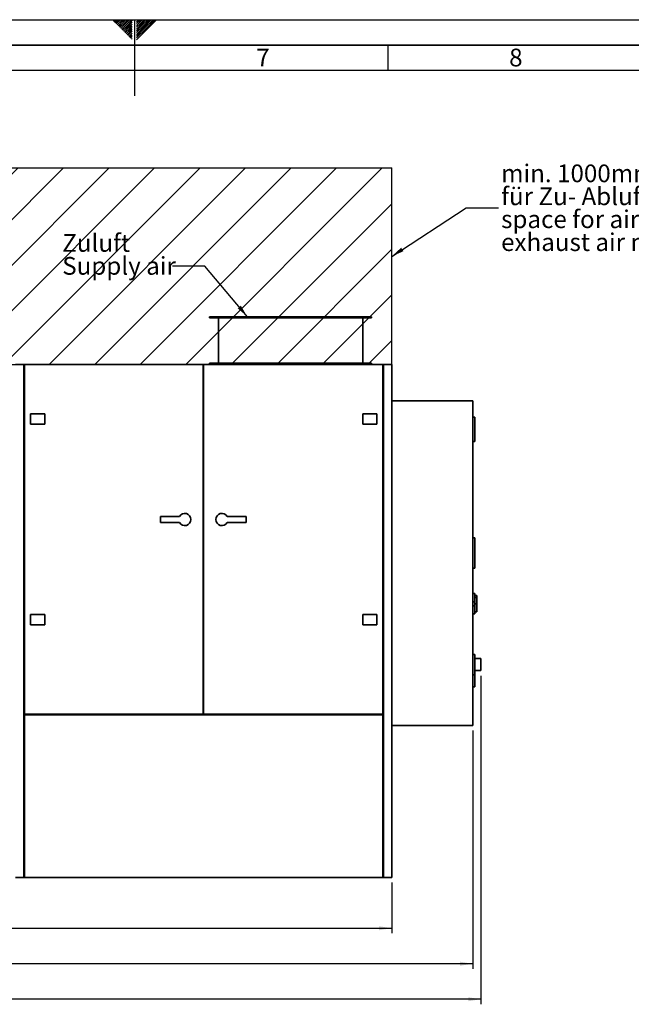
# Paper-space layout 'Blatt1' of a CAD drawing. Units: millimetres. Extents: x 0 to 14850, y 0 to 10500.
# Drawn here: x 6859 to 9877, y 5646 to 10500 of the extents above; entities that cross this region are included whole.
import ezdxf

# ---------------------------------------------------------------- set-up
doc = ezdxf.new("R2010")
doc.units = ezdxf.units.MM
doc.header["$LTSCALE"] = 25
for name, color, linetype in [('1', 7, 'Continuous'), ('61', 7, 'Continuous'), ('62', 7, 'Continuous')]:
    doc.layers.add(name, color=color, linetype=linetype)
doc.styles.add('SLDTEXTSTYLE0', font='TXT', dxfattribs={"width": 0.605})
doc.styles.add('SLDTEXTSTYLE1', font='TXT', dxfattribs={"width": 0.75})
doc.dimstyles.new('SLDDIMSTYLE0', dxfattribs={"dimtxt": 87.5, "dimasz": 62.5, "dimexe": 0, "dimexo": 0.0625, "dimgap": 21.875, "dimtad": 1, "dimdec": 1, "dimrnd": 1e-09, "dimzin": 12, "dimdsep": 46, "dimtxsty": 'SLDTEXTSTYLE0', "dimsah": 1, "dimcen": 0.09, "dimadec": 0, "dimazin": 3, "dimtfac": 1, "dimtdec": 1, "dimtofl": 0, "dimtmove": 0, "dimatfit": 3, "dimfxl": 1, "dimfrac": 2, "dimtolj": 1, "dimtzin": 12, "dimarcsym": 0})
doc.dimstyles.new('SLDDIMSTYLE1', dxfattribs={"dimtxt": 0.18, "dimasz": 62.5, "dimexe": 0, "dimexo": 0.0625, "dimgap": 0, "dimtad": 0, "dimtih": 1, "dimtoh": 1, "dimdec": 0, "dimrnd": 1e-09, "dimzin": 0, "dimdsep": 46, "dimtxsty": 'Standard', "dimsah": 1, "dimcen": 0.09, "dimadec": 0, "dimazin": 0, "dimtfac": 62.5, "dimtdec": 0, "dimtofl": 0, "dimtmove": 0, "dimatfit": 3, "dimfxl": 1, "dimfrac": 2, "dimtolj": 1, "dimtzin": 0, "dimarcsym": 0})

# ---------------------------------------------------------------- blocks, each defined once
blk = doc.blocks.new('_D')
at = {"layer": '1'}
for p, q in [((3527.5, 7524.3), (3527.5, 5645.7)), ((9134.5, 7265.7), (9134.5, 5645.7)), ((9134.5, 5670.7), (3527.5, 5670.7))]:
    blk.add_line(p, q, dxfattribs=at)
for centre, start, end in [((6331.6, 5737.8), 153.4349, 206.5651), ((6330.4, 5737.8), 333.4349, 26.5651)]:
    blk.add_arc(centre, 150.1, start, end, dxfattribs=at)
for points in [[(3527.5, 5670.7), (3590, 5660.7), (3590, 5680.7)], [(9134.5, 5670.7), (9072, 5680.7), (9072, 5660.7)]]:
    blk.add_solid(points, dxfattribs=at)
at = {"layer": '1', "insert": (6197.3, 5783.5), "char_height": 87.5, "attachment_point": 1, "style": 'SLDTEXTSTYLE0'}
blk.add_mtext('5607', dxfattribs=at)
blk = doc.blocks.new('_D_1')
at = {"layer": '1'}
for p, q in [((9094.5, 6995.7), (9094.5, 5820.7)), ((4094.5, 6245.7), (4094.5, 5820.7)), ((9094.5, 5845.7), (4094.5, 5845.7))]:
    blk.add_line(p, q, dxfattribs=at)
for points in [[(4094.5, 5845.7), (4157, 5835.7), (4157, 5855.7)], [(9094.5, 5845.7), (9032, 5855.7), (9032, 5835.7)]]:
    blk.add_solid(points, dxfattribs=at)
at = {"layer": '1', "insert": (6460.8, 5958.5), "char_height": 87.5, "attachment_point": 1, "style": 'SLDTEXTSTYLE0'}
blk.add_mtext('5000', dxfattribs=at)
blk = doc.blocks.new('_D_2')
at = {"layer": '1'}
for p, q in [((4094.5, 6245.7), (4094.5, 5995.7)), ((8694.5, 6245.7), (8694.5, 5995.7)), ((4094.5, 6020.7), (8694.5, 6020.7))]:
    blk.add_line(p, q, dxfattribs=at)
for points in [[(4094.5, 6020.7), (4157, 6010.7), (4157, 6030.7)], [(8694.5, 6020.7), (8632, 6030.7), (8632, 6010.7)]]:
    blk.add_solid(points, dxfattribs=at)
at = {"layer": '1', "insert": (6260.8, 6133.5), "char_height": 87.5, "attachment_point": 1, "style": 'SLDTEXTSTYLE0'}
blk.add_mtext('4600', dxfattribs=at)
blk = doc.blocks.new('SW_NOTE_6')
at = {"layer": '1', "color": 0, "char_height": 87.5, "attachment_point": 1, "style": 'SLDTEXTSTYLE0'}
for s, insert in [('Zuluft', (-544.9, 157.8)), ('Supply air', (-544.9, 44.7))]:
    blk.add_mtext(s, dxfattribs=dict(at, insert=insert))
blk = doc.blocks.new('SW_NOTE_7')
at = {"layer": '1', "color": 0, "char_height": 87.5, "attachment_point": 1, "style": 'SLDTEXTSTYLE0'}
for s, insert in [('min. 1000mm Freiraum', (13.4, 214.4)), ('für Zu- Abluftkanal', (13.4, 101.4)), ('space for air supply and', (13.4, -11.7)), ('exhaust air min. 1000mm', (13.4, -124.7))]:
    blk.add_mtext(s, dxfattribs=dict(at, insert=insert))

psp = doc.layouts.new('Blatt1')

# ---------------------------------------------------------------- hatches: boundary and pattern name
at = {"layer": '1'}
h = psp.add_hatch(dxfattribs=at)
h.set_pattern_fill('ANSI31', color=256, scale=50, style=0)
h.paths.add_polyline_path([(4094.5, 8800.68), (8694.51, 8800.68), (8694.51, 9769.22), (4094.5, 9769.22)], flags=0)

# ---------------------------------------------------------------- linework, layer by layer
at = {"color": 7, "linetype": 'Continuous', "lineweight": 35}
for p, q in [((7795.5, 9035.68), (7795.5, 9029.68)), ((7795.5, 9035.68), (8195.5, 9035.68)), ((7795.5, 9029.68), (8195.5, 9029.68)), ((7839.5, 9029.68), (7839.5, 8806.68)), ((8195.5, 9035.68), (8595.5, 9035.68)), ((8195.5, 9029.68), (8595.5, 9029.68)), ((8551.5, 8806.68), (8551.5, 9029.68)), ((8595.5, 9029.68), (8595.5, 9035.68)), ((6838, 8800.68), (6879, 8800.68)), ((6879, 8800.68), (6879, 6270.68)), ((6879, 8800.68), (6882, 8800.68)), ((6882, 8797.68), (6879, 8797.68)), ((6882, 8800.68), (6882, 7075.68)), ((6882, 8800.68), (7763.5, 8800.68)), ((7763.5, 8800.68), (7763.5, 7075.68)), ((7763.5, 8800.68), (7766.5, 8800.68)), ((7766.5, 8797.68), (7763.5, 8797.68)), ((7766.5, 8800.68), (7766.5, 7075.68)), ((7766.5, 8800.68), (8651.5, 8800.68)), ((7795.5, 8806.68), (7795.5, 8800.68)), ((7795.5, 8806.68), (8195.5, 8806.68)), ((8195.5, 8806.68), (8595.5, 8806.68)), ((8595.5, 8800.68), (8595.5, 8806.68)), ((8651.5, 8800.68), (8651.5, 7075.68)), ((8651.5, 8800.68), (8654.5, 8800.68)), ((8654.5, 8797.68), (8651.5, 8797.68)), ((8654.5, 8800.68), (8694.5, 8800.68)), ((8654.5, 8800.68), (8654.5, 6270.68)), ((8694.5, 8800.68), (8694.5, 6270.68)), ((9094.5, 8620.68), (8694.5, 8620.68)), ((9094.5, 8620.68), (9094.5, 7020.68)), ((6912, 8506.68), (6912, 8556.68)), ((6912, 8556.68), (6982, 8556.68)), ((6982, 8556.68), (6982, 8506.68)), ((8551.5, 8506.68), (8551.5, 8556.68)), ((8551.5, 8556.68), (8621.5, 8556.68)), ((8621.5, 8556.68), (8621.5, 8506.68)), ((6982, 8506.68), (6912, 8506.68)), ((8621.5, 8506.68), (8551.5, 8506.68)), ((9104.5, 8540.68), (9094.5, 8540.68)), ((9104.5, 8540.68), (9104.5, 8420.68)), ((9104.5, 8420.68), (9094.5, 8420.68)), ((7553.5, 8050.68), (7553.5, 8020.68)), ((7647.52, 8050.68), (7553.5, 8050.68)), ((7647.52, 8020.68), (7553.5, 8020.68)), ((7882.49, 8050.68), (7976.5, 8050.68)), ((7882.49, 8020.68), (7976.5, 8020.68)), ((7976.5, 8050.68), (7976.5, 8020.68)), ((9104.5, 7945.68), (9094.5, 7945.68)), ((9104.5, 7945.68), (9104.5, 7795.68)), ((9104.5, 7795.68), (9094.5, 7795.68)), ((9104.5, 7670.68), (9094.5, 7670.68)), ((9104.5, 7670.68), (9104.5, 7630.68)), ((9104.5, 7630.68), (9094.5, 7630.68)), ((9114.5, 7660.68), (9104.5, 7660.68)), ((9114.5, 7650.68), (9104.5, 7650.68)), ((9104.5, 7630.68), (9104.5, 7610.68)), ((9114.5, 7660.68), (9114.5, 7650.68)), ((9114.5, 7650.68), (9114.5, 7620.68)), ((9094.5, 7610.68), (9104.5, 7610.68)), ((9104.5, 7620.68), (9114.5, 7620.68)), ((9104.5, 7610.68), (9104.5, 7570.68)), ((9104.5, 7580.68), (9114.5, 7580.68)), ((9114.5, 7620.68), (9114.5, 7580.68)), ((6912, 7516.68), (6912, 7566.68)), ((6912, 7566.68), (6982, 7566.68)), ((6982, 7566.68), (6982, 7516.68)), ((8551.5, 7566.68), (8621.5, 7566.68)), ((8551.5, 7516.68), (8551.5, 7566.68)), ((8621.5, 7566.68), (8621.5, 7516.68)), ((9104.5, 7570.68), (9094.5, 7570.68)), ((6982, 7516.68), (6912, 7516.68)), ((8621.5, 7516.68), (8551.5, 7516.68)), ((9104.5, 7370.68), (9094.5, 7370.68)), ((9104.5, 7370.68), (9104.5, 7270.68)), ((9134.5, 7350.68), (9104.5, 7350.68)), ((9134.5, 7350.68), (9134.5, 7290.68)), ((9104.5, 7290.68), (9134.5, 7290.68)), ((9094.5, 7270.68), (9104.5, 7270.68)), ((9104.5, 7270.68), (9104.5, 7210.68)), ((9104.5, 7210.68), (9094.5, 7210.68)), ((6882, 7075.68), (7763.5, 7075.68)), ((6882, 7072.68), (6882, 6270.68)), ((6882, 7072.68), (8651.5, 7072.68)), ((7766.5, 7075.68), (8651.5, 7075.68)), ((8651.5, 7072.68), (8651.5, 6270.68)), ((9094.5, 7020.68), (8694.5, 7020.68)), ((6838, 6270.68), (6879, 6270.68)), ((6879, 6270.68), (6882, 6270.68)), ((6882, 6270.68), (8651.5, 6270.68)), ((8654.5, 6270.68), (8651.5, 6270.68)), ((8654.5, 6270.68), (8694.5, 6270.68))]:
    psp.add_line(p, q, dxfattribs=at)
for centre, start, end in [((7673.5, 8035.68), 210, 150), ((7856.5, 8035.68), 30, 330)]:
    psp.add_arc(centre, 30, start, end, dxfattribs=at)
at = {"layer": '1'}
for p, q in [((4094.5, 9769.22), (8694.51, 9769.22)), ((8694.51, 8800.68), (8694.51, 9769.22)), ((4094.5, 8800.68), (8694.51, 8800.68))]:
    psp.add_line(p, q, dxfattribs=at)
at = {"layer": '61'}
psp.add_line((0, 10500), (14850, 10500), dxfattribs=at)
at = {"layer": '61', "color": 7, "linetype": 'Continuous'}
for p, q in [((7425, 10500), (7425, 10125)), ((8675, 10375), (8675, 10250)), ((14600, 10250), (250, 10250))]:
    psp.add_line(p, q, dxfattribs=at)
at = {"layer": '61', "color": 7, "linetype": 'Continuous', "lineweight": 35}
psp.add_line((14725, 10375), (125, 10375), dxfattribs=at)
at = {"layer": '62', "color": 7, "linetype": 'Continuous'}
for p, q in [((7317.86, 10496.64), (7321.22, 10500)), ((7322.28, 10492.22), (7330.06, 10500)), ((7326.7, 10487.8), (7338.9, 10500)), ((7331.12, 10483.38), (7347.73, 10500)), ((7335.54, 10478.96), (7356.57, 10500)), ((7339.96, 10474.54), (7362.22, 10496.81)), ((7344.38, 10470.12), (7366.64, 10492.39)), ((7348.8, 10465.7), (7371.06, 10487.97)), ((7362.22, 10496.81), (7365.41, 10500)), ((7366.64, 10492.39), (7374.25, 10500)), ((7371.06, 10487.97), (7383.09, 10500)), ((7375.48, 10483.55), (7391.93, 10500)), ((7379.9, 10479.13), (7400.77, 10500)), ((7384.32, 10474.71), (7409.61, 10500)), ((7388.73, 10470.29), (7414.5, 10496.06)), ((7393.15, 10465.87), (7414.5, 10487.22)), ((7435.5, 10498.16), (7436.94, 10499.59)), ((7435.5, 10489.32), (7441.35, 10495.17)), ((7435.5, 10480.48), (7445.77, 10490.75)), ((7435.5, 10471.64), (7450.19, 10486.33)), ((7441.35, 10495.17), (7446.18, 10500)), ((7445.77, 10490.75), (7455.02, 10500)), ((7450.19, 10486.33), (7463.86, 10500)), ((7454.61, 10481.92), (7472.7, 10500)), ((7459.03, 10477.5), (7481.54, 10500)), ((7463.45, 10473.08), (7490.38, 10500)), ((7467.87, 10468.66), (7499.22, 10500)), ((7472.29, 10464.24), (7508.05, 10500)), ((7476.71, 10459.82), (7516.89, 10500)), ((7481.13, 10455.4), (7525.73, 10500)), ((7485.55, 10450.98), (7534.57, 10500)), ((7353.22, 10461.28), (7375.48, 10483.55)), ((7357.64, 10456.86), (7379.9, 10479.13)), ((7362.05, 10452.45), (7384.32, 10474.71)), ((7366.47, 10448.03), (7388.73, 10470.29)), ((7370.89, 10443.61), (7393.15, 10465.87)), ((7375.31, 10439.19), (7397.57, 10461.45)), ((7379.73, 10434.77), (7401.99, 10457.03)), ((7384.15, 10430.35), (7406.41, 10452.61)), ((7388.57, 10425.93), (7410.83, 10448.19)), ((7392.99, 10421.51), (7414.5, 10443.02)), ((7397.57, 10461.45), (7414.5, 10478.38)), ((7401.99, 10457.03), (7414.5, 10469.54)), ((7406.41, 10452.61), (7414.5, 10460.7)), ((7410.83, 10448.19), (7414.5, 10451.86)), ((7435.5, 10462.81), (7454.61, 10481.92)), ((7435.5, 10453.97), (7459.03, 10477.5)), ((7435.5, 10445.13), (7463.45, 10473.08)), ((7435.5, 10436.28), (7467.87, 10468.66)), ((7435.5, 10427.45), (7472.29, 10464.24)), ((7435.5, 10418.61), (7476.71, 10459.82)), ((7435.5, 10409.77), (7481.13, 10455.4)), ((7435.5, 10400.93), (7485.55, 10450.98)), ((7397.41, 10417.09), (7414.5, 10434.18)), ((7401.83, 10412.67), (7414.5, 10425.34)), ((7406.25, 10408.25), (7414.5, 10416.5)), ((7410.67, 10403.83), (7414.5, 10407.67))]:
    psp.add_line(p, q, dxfattribs=at)

# ---------------------------------------------------------------- block references
at = {"layer": '1'}
for name, p in [('SW_NOTE_7', (9221.12, 9571.78)), ('SW_NOTE_6', (7613.38, 9285.4))]:
    psp.add_blockref(name, p, dxfattribs=at)

# ---------------------------------------------------------------- texts
at = {"layer": '62', "char_height": 87.5, "attachment_point": 2, "style": 'SLDTEXTSTYLE1'}
for s, insert in [('7', (8059.2, 10357.24)), ('8', (9307.33, 10357.24))]:
    psp.add_mtext(s, dxfattribs=dict(at, insert=insert))

# ---------------------------------------------------------------- dimensions: what is measured, and where the dimension line sits
at = {"layer": '1'}
dim = psp.add_linear_dim(base=(3527.5, 5670.68), p1=(9134.5, 7290.68), p2=(3527.5, 7549.29), text='(<>)', dimstyle='SLDDIMSTYLE0', dxfattribs=at)
dim.commit()
dim.dimension.update_dxf_attribs({"geometry": '_D', "text_midpoint": (6331, 5670.68), "dimtype": 160})
for base, p1, p2, picture, middle in [((4094.5, 5845.68), (9094.5, 7020.68), (4094.5, 6270.68), '_D_1', (6594.5, 5845.68)), ((8694.5, 6020.68), (4094.5, 6270.68), (8694.5, 6270.68), '_D_2', (6394.5, 6020.68))]:
    dim = psp.add_linear_dim(base=base, p1=p1, p2=p2, dimstyle='SLDDIMSTYLE0', dxfattribs=at)
    dim.commit()
    dim.dimension.update_dxf_attribs({"geometry": picture, "text_midpoint": middle, "dimtype": 160})

# ---------------------------------------------------------------- leaders
for points in [[(8694.51, 9333.17), (9062.38, 9571.78), (9221.12, 9571.78)], [(7982.35, 9035.68), (7772.13, 9285.4), (7613.38, 9285.4)]]:
    psp.add_leader(points, dimstyle='SLDDIMSTYLE1', dxfattribs=at)

doc.saveas('drawing.dxf')
